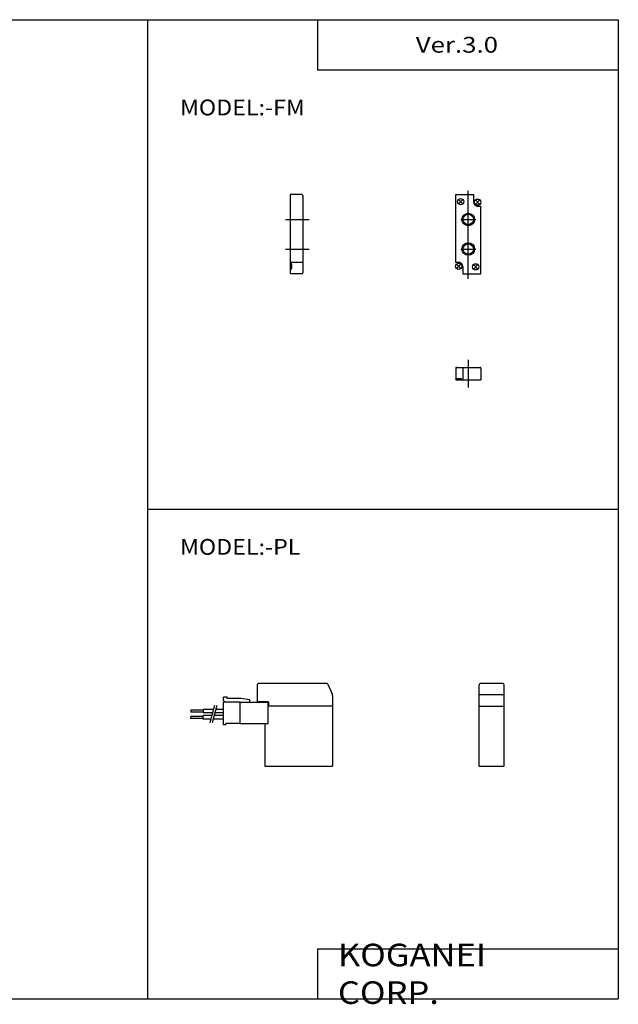
# Model space of a CAD drawing. Extents: x -281 to 282, y -197 to 196.
# Drawn here: x 43 to 282, y -197 to 196 of the extents above; entities that cross this region are included whole.
import ezdxf

# ---------------------------------------------------------------- set-up
doc = ezdxf.new("R2010")
doc.units = 0
doc.layers.get('0').update_dxf_attribs({"linetype": 'CONTINUOUS'})

# ---------------------------------------------------------------- blocks, each defined once
blk = doc.blocks.new('F10MF-4')
at = {"color": 200, "linetype": 'CONTINUOUS'}
for p, q in [((3, -30.75), (3, 4.34)), ((0, -7.1), (6, -7.1)), ((0, -18.9), (6, -18.9))]:
    blk.add_line(p, q, dxfattribs=at)
at = {"color": 4, "linetype": 'CONTINUOUS'}
for p, q in [((-2, -24.2), (-2, 2.8)), ((-2, 2.8), (5.2, 2.8)), ((-0.6, 0.6), (0.6, -0.6)), ((-0.6, -0.6), (0.6, 0.6)), ((5.2, -0.2), (5.2, 2.8)), ((6.19, -0.8), (7.4, 0.4)), ((6.19, 0.4), (7.4, -0.8)), ((6.8, -1.8), (8, -1.8)), ((8, -28.8), (8, -1.8)), ((-0.8, -24.2), (-2, -24.2)), ((-0.19, -25.19), (-1.4, -26.4)), ((-0.19, -26.4), (-1.4, -25.19)), ((0.8, -25.8), (0.8, -28.8)), ((5.39, -26.6), (6.6, -25.39)), ((5.39, -25.39), (6.6, -26.6)), ((0.8, -28.8), (8, -28.8))]:
    blk.add_line(p, q, dxfattribs=at)
for centre, radius in [((0, 0), 1.25), ((6.8, -0.2), 1.25), ((3, -7.1), 2.1), ((3, -18.9), 2.1), ((-0.8, -25.8), 1.25), ((6, -26), 1.25)]:
    blk.add_circle(centre, radius, dxfattribs=at)
at = {"color": 200, "linetype": 'CONTINUOUS'}
for centre in [(3, -7.1), (3, -18.9)]:
    blk.add_circle(centre, 2.5, dxfattribs=at)
at = {"color": 4, "linetype": 'CONTINUOUS'}
for centre, start, end in [((6.8, -0.2), 179.9996, 270.0004), ((-0.8, -25.8), 359.9998, 90.0002)]:
    blk.add_arc(centre, 1.6, start, end, dxfattribs=at)
blk = doc.blocks.new('F10MF-5')
at = {"color": 4, "linetype": 'CONTINUOUS'}
for p, q in [((4.6, 2.8), (0, 2.8)), ((5, 2.4), (5, -28.4)), ((5, -24.2), (0, -24.2)), ((0.5, -25.05), (0.5, -26.55)), ((4.6, -28.8), (0, -28.8))]:
    blk.add_line(p, q, dxfattribs=at)
at = {"color": 200, "linetype": 'CONTINUOUS'}
for p, q in [((-1.87, -7.1), (7.5, -7.1)), ((-1.87, -18.9), (7.5, -18.9))]:
    blk.add_line(p, q, dxfattribs=at)
at = {"color": 4, "linetype": 'CONTINUOUS'}
for centre, radius, start, end in [((4.6, 2.4), 0.4, 0.0002, 89.9998), ((0, -25.05), 0.5, 359.9993, 90.0007), ((0, -26.55), 0.5, 270.0007, 359.9993), ((4.6, -28.4), 0.4, 270, 360)]:
    blk.add_arc(centre, radius, start, end, dxfattribs=at)
blk = doc.blocks.new('F10MF-6')
at = {"color": 200, "linetype": 'CONTINUOUS'}
blk.add_line((3, 7.94), (3, -2.97), dxfattribs=at)
at = {"color": 4, "linetype": 'CONTINUOUS'}
for p, q in [((-2, 4.6), (-2, 0)), ((-1.6, 5), (7.6, 5)), ((0.8, 5), (0.8, 0)), ((8, 4.6), (8, 0)), ((-1.55, 0.5), (-0.05, 0.5))]:
    blk.add_line(p, q, dxfattribs=at)
for centre, radius, start, end in [((-1.6, 4.6), 0.4, 89.9997, 180.0003), ((7.6, 4.6), 0.4, 359.9997, 90.0003), ((-1.55, 0), 0.5, 89.9998, 180.0002), ((-0.05, 0), 0.5, 0.0002, 89.9998)]:
    blk.add_arc(centre, radius, start, end, dxfattribs=at)
blk = doc.blocks.new('F10MF-7')
at = {"color": 4, "linetype": 'CONTINUOUS'}
for p, q in [((-3, 32.5), (-3, 25.6)), ((24.67, 33), (-2.5, 33)), ((25.13, 32.7), (26.87, 28.79)), ((-15, 27.5), (-16.5, 27.5)), ((-16.5, 26.08), (-16.5, 27.5)), ((-15, 27), (-15, 27.5)), ((27, 28.18), (27, 24)), ((-15.5, 25.5), (-16.5, 26.08)), ((-10, 25.5), (-16.5, 25.5)), ((-16.5, 16.5), (-16.5, 25.5)), ((-9.56, 27), (-15, 27)), ((-10, 25.5), (-10, 17)), ((-10, 25.5), (1.4, 25.5)), ((-10, 25.45), (-10, 25.5)), ((-6, 26.5), (-9.56, 27)), ((-6, 25.5), (-6, 26.5)), ((1.5, 25.6), (-3, 25.6)), ((1.4, 17), (1.4, 25.5)), ((27, 24), (1.4, 24)), ((1.5, 25.6), (1.5, 24)), ((14.3, 24), (12.8, 24)), ((27, 24), (27, 0)), ((-29.5, 22.35), (-29.5, 21.55)), ((-24.5, 22.35), (-29.5, 22.35)), ((-24.5, 21.55), (-29.5, 21.55)), ((-24.5, 19.85), (-29.5, 19.85)), ((-29.5, 19.05), (-29.5, 19.85)), ((-20.49, 22.67), (-24.5, 22.67)), ((-24.5, 22.67), (-24.5, 21.23)), ((-20.87, 21.23), (-24.5, 21.23)), ((-21.16, 20.17), (-24.5, 20.17)), ((-24.5, 18.73), (-24.5, 20.17)), ((-16.5, 20.17), (-20.13, 20.17)), ((-16.5, 21.23), (-19.84, 21.23)), ((-16.5, 22.67), (-19.46, 22.67)), ((-24.5, 19.05), (-29.5, 19.05)), ((-21.54, 18.73), (-24.5, 18.73)), ((-16.5, 18.73), (-20.51, 18.73)), ((-15.5, 16.5), (-16.5, 16.5)), ((-15.5, 16.5), (-15.5, 17)), ((-10, 17), (-15.5, 17)), ((-10, 17), (1.4, 17)), ((0, 17), (0, 0))]:
    blk.add_line(p, q, dxfattribs=at)
at = {"color": 200, "linetype": 'CONTINUOUS'}
for p, q in [((-20.09, 24.16), (-21.95, 17.23)), ((-19.05, 24.16), (-20.91, 17.23))]:
    blk.add_line(p, q, dxfattribs=at)
at = {"color": 4, "linetype": 'CONTINUOUS'}
for centre, radius, start, end in [((-2.5, 32.5), 0.498, 89.8229, 180.1771), ((24.68, 32.5), 0.497, 24.0059, 90.0792), ((25.5, 28.18), 1.5, 0.2143, 24.0399)]:
    blk.add_arc(centre, radius, start, end, dxfattribs=at)
blk = doc.blocks.new('F10MF-8')
at = {"color": 4, "linetype": 'CONTINUOUS'}
for p, q in [((0.05, 24), (0.05, 32.5)), ((9.5, 33), (0.5, 33)), ((9.95, 24), (9.95, 32.5)), ((9.95, 28.5), (0.05, 28.5)), ((0, 24), (10, 24)), ((0, 0), (0, 24)), ((10, 0), (10, 24))]:
    blk.add_line(p, q, dxfattribs=at)
for centre, start, end in [((0.55, 32.5), 89.9976, 180.0024), ((9.45, 32.5), 359.9984, 90.0016)]:
    blk.add_arc(centre, 0.5, start, end, dxfattribs=at)

msp = doc.modelspace()

# ---------------------------------------------------------------- linework, layer by layer
at = {"color": 7, "linetype": 'CONTINUOUS'}
for p, q in [((-281.25, 195.5), (282.1, 195.5)), ((94.31, 195.5), (94.31, -195)), ((162.1, 195.5), (162.1, 175.5)), ((282.1, 195.5), (282.1, -195)), ((162.1, 175.5), (282.1, 175.5)), ((151.25, 125.73), (151.25, 94.13)), ((217.25, 51.85), (227.25, 51.85)), ((94.31, 0.25), (282.1, 0.25)), ((141.1, -102.2), (168.1, -102.2)), ((226.6, -102.2), (236.6, -102.2)), ((162.1, -175), (162.1, -195)), ((162.1, -175), (282.1, -175)), ((-281.25, -195), (282.1, -195))]:
    msp.add_line(p, q, dxfattribs=at)

# ---------------------------------------------------------------- block references
at = {"linetype": 'ByBlock'}
for name, p in [('F10MF-5', (151.25, 122.93)), ('F10MF-4', (219.25, 122.93)), ('F10MF-6', (219.25, 51.85)), ('F10MF-7', (141.1, -102.2)), ('F10MF-8', (226.6, -102.2))]:
    msp.add_blockref(name, p, dxfattribs=at)

# ---------------------------------------------------------------- texts
at = {"color": 7, "linetype": 'CONTINUOUS', "attachment_point": 4}
for s, insert, char_height in [('\\W1.200;\\A1;Ver.3.0', (201.31, 185.5), 6.3), ('\\W1.080;\\A1;MODEL:-FM', (107.3, 160.5), 6.3), ('\\W1.080;\\A1;MODEL:-PL', (107.3, -14.75), 6.3), ('\\W1.121;\\A1;KOGANEI CORP.', (170.28, -185), 9)]:
    msp.add_mtext(s, dxfattribs=dict(at, insert=insert, char_height=char_height))

doc.saveas('drawing.dxf')
